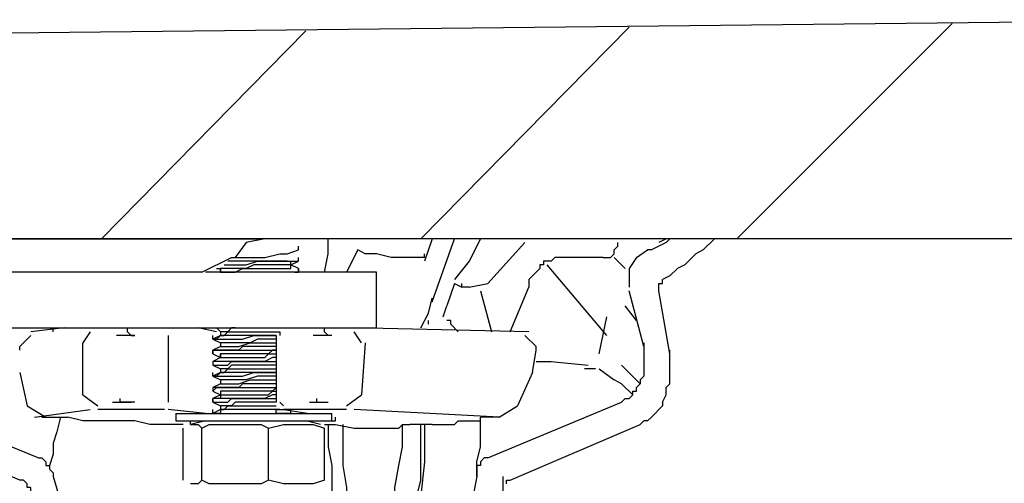
# Model space of a CAD drawing. Units: centimetres. Extents: x 2.9 to 17.9, y 10.1 to 24.3.
# Drawn here: x 12.6 to 13.8, y 19.3 to 19.8 of the extents above; entities that cross this region are included whole.
import ezdxf

# ---------------------------------------------------------------- set-up
doc = ezdxf.new("R2010")
doc.units = ezdxf.units.CM
doc.header["$MEASUREMENT"] = 0
doc.layers.add('圖層 1', color=7, linetype='Continuous', lineweight=0)

msp = doc.modelspace()

# ---------------------------------------------------------------- linework, layer by layer
at = {"layer": '圖層 1', "color": 3, "lineweight": 30}
for p, q in [((12.4833, 19.5769), (12.9151, 19.5769)), ((13.1141, 19.5769), (13.1056, 19.5515)), ((12.8516, 19.5388), (12.8855, 19.5558)), ((12.8516, 19.5388), (12.8474, 19.5388)), ((13.0506, 19.5388), (12.8559, 19.5388)), ((12.9575, 19.5388), (12.9617, 19.5388)), ((13.1395, 19.5261), (13.131, 19.5007)), ((13.3554, 19.4542), (13.3385, 19.5177)), ((13.385, 19.4457), (13.3723, 19.5177)), ((13.3469, 19.4838), (13.3342, 19.5007)), ((13.3046, 19.4457), (13.3131, 19.488)), ((13.1353, 19.4796), (13.1437, 19.4711)), ((12.6569, 19.4669), (12.6442, 19.4542)), ((12.7246, 19.4711), (12.7162, 19.4584)), ((12.7754, 19.4669), (12.7543, 19.4669)), ((12.9405, 19.4711), (12.9405, 19.4669)), ((12.9998, 19.4669), (12.9786, 19.4669)), ((13.0337, 19.4584), (13.0252, 19.4711)), ((13.2326, 19.4542), (13.2199, 19.4669)), ((13.2284, 19.4245), (13.2326, 19.4499)), ((13.3512, 19.4118), (13.33, 19.433)), ((13.3004, 19.4288), (13.2877, 19.4288)), ((12.7162, 19.3991), (12.7331, 19.3864)), ((13.0167, 19.3864), (13.0337, 19.3991)), ((12.6527, 19.3864), (12.6738, 19.3737)), ((12.75, 19.3907), (12.7712, 19.3907)), ((12.9405, 19.3907), (12.9448, 19.3864)), ((12.9744, 19.3907), (12.9956, 19.3907)), ((13.1903, 19.3737), (13.2115, 19.3864)), ((12.8389, 19.3653), (12.8389, 19.3695)), ((13.004, 19.3737), (13.004, 19.3737)), ((13.004, 19.3695), (13.004, 19.3737)), ((13.1945, 19.306), (13.1945, 19.2891))]:
    msp.add_line(p, q, dxfattribs=at)
for points in [[(6.9461, 19.7505), (14.0073, 19.8267)], [(13.965, 19.5769), (12.4833, 19.5769)], [(12.9236, 19.5769), (12.9024, 19.5727), (12.8897, 19.5558)], [(12.9913, 19.5388), (12.9956, 19.56), (12.9956, 19.5769)], [(13.1691, 19.5769), (13.1564, 19.5515), (13.1395, 19.5304)], [(13.385, 19.5769), (13.3808, 19.5727), (13.3723, 19.5685), (13.3639, 19.5642), (13.3596, 19.5642)], [(13.4358, 19.5769), (13.4231, 19.5642), (13.4147, 19.56), (13.4062, 19.5515), (13.402, 19.5473), (13.3935, 19.5431), (13.385, 19.5346), (13.3766, 19.5304)], [(13.3088, 19.5558), (13.3131, 19.5558), (13.3173, 19.5558), (13.3215, 19.56), (13.3215, 19.5642), (13.3258, 19.5685), (13.3258, 19.5727)], [(12.8855, 19.5558), (12.9024, 19.5558), (12.9236, 19.5558), (12.9405, 19.56), (12.949, 19.56), (12.9617, 19.5642)], [(13.1056, 19.5558), (13.0845, 19.5558), (13.0675, 19.5558), (13.0506, 19.56), (13.0379, 19.56), (13.0294, 19.5642)], [(13.2623, 19.5558), (13.2538, 19.5558), (13.2496, 19.5515), (13.2453, 19.5515), (13.2411, 19.5515), (13.2411, 19.5473), (13.2369, 19.5473), (13.2369, 19.5431), (13.2326, 19.5388), (13.2284, 19.5346), (13.2242, 19.5304), (13.2242, 19.5261), (13.2242, 19.5219)], [(13.3469, 19.5558), (13.3385, 19.5431), (13.3385, 19.5304)], [(12.8728, 19.5388), (12.877, 19.5388), (12.8813, 19.5388), (12.8855, 19.5388), (12.8897, 19.5388), (12.8982, 19.5431), (12.9151, 19.5431), (12.9236, 19.5431), (12.9278, 19.5431), (12.9363, 19.5431), (12.9405, 19.5431), (12.9448, 19.5431), (12.949, 19.5431), (12.9532, 19.5431), (12.9532, 19.5473), (12.949, 19.5473), (12.9448, 19.5473), (12.9405, 19.5473), (12.9321, 19.5473), (12.9278, 19.5473), (12.9194, 19.5473), (12.9109, 19.5473), (12.9024, 19.5431), (12.894, 19.5431), (12.8897, 19.5431), (12.8855, 19.5431), (12.8813, 19.5431), (12.877, 19.5431), (12.8728, 19.5431)], [(12.877, 19.5473), (12.8813, 19.5473), (12.8897, 19.5473), (12.894, 19.5473), (12.9024, 19.5473), (12.9151, 19.5515), (12.9236, 19.5515), (12.9321, 19.5515), (12.9363, 19.5515), (12.9448, 19.5515), (12.949, 19.5515), (12.9532, 19.5515), (12.9575, 19.5515), (12.9617, 19.5515)], [(12.949, 19.5515), (12.9448, 19.5515), (12.9405, 19.5515), (12.9363, 19.5515), (12.9321, 19.5515), (12.9236, 19.5515), (12.9151, 19.5515), (12.9067, 19.5515), (12.894, 19.5515), (12.8897, 19.5515), (12.8855, 19.5515), (12.8813, 19.5515)], [(12.949, 19.5515), (12.9405, 19.5515), (12.9321, 19.5515), (12.9236, 19.5515), (12.9151, 19.5515), (12.9067, 19.5515), (12.8982, 19.5515), (12.8897, 19.5515), (12.8855, 19.5515)], [(12.9617, 19.5431), (12.9617, 19.5388), (12.9575, 19.5388), (12.9532, 19.5388), (12.949, 19.5388), (12.9448, 19.5388), (12.9405, 19.5388), (12.9321, 19.5388), (12.9236, 19.5388)], [(12.4579, 19.4753), (13.0506, 19.4753), (13.0506, 19.5388)], [(13.3723, 19.5177), (13.3723, 19.5219), (13.3723, 19.5261), (13.3766, 19.5261), (13.3766, 19.5304)], [(13.1014, 19.4753), (13.1099, 19.4923), (13.1141, 19.5092)], [(12.8897, 19.4753), (12.8855, 19.4753), (12.8813, 19.4711), (12.877, 19.4711), (12.8728, 19.4711)], [(13.1353, 19.4796), (13.1353, 19.4838), (13.131, 19.4838)], [(12.767, 19.4711), (12.7712, 19.4669), (12.7754, 19.4669)], [(12.8643, 19.4626), (12.8686, 19.4626), (12.8728, 19.4626), (12.877, 19.4626), (12.8813, 19.4626), (12.8855, 19.4626), (12.894, 19.4626), (12.8982, 19.4626), (12.9109, 19.4669), (12.9236, 19.4669), (12.9321, 19.4669), (12.9363, 19.4669)], [(12.9363, 19.4669), (12.9321, 19.4669), (12.9236, 19.4669), (12.9109, 19.4669), (12.8982, 19.4669), (12.894, 19.4669), (12.8897, 19.4669), (12.8813, 19.4669), (12.877, 19.4669), (12.8728, 19.4669), (12.8686, 19.4626), (12.8643, 19.4626)], [(12.8728, 19.4669), (12.877, 19.4669), (12.8813, 19.4711), (12.8855, 19.4711), (12.894, 19.4711), (12.8982, 19.4711), (12.9067, 19.4711), (12.9194, 19.4711), (12.9321, 19.4711), (12.9363, 19.4711), (12.9405, 19.4711)], [(12.9998, 19.4669), (12.9956, 19.4669), (12.9913, 19.4711)], [(12.9363, 19.4542), (12.9321, 19.4542), (12.9236, 19.4542), (12.9109, 19.4542), (12.8982, 19.4542), (12.894, 19.4499), (12.8897, 19.4499), (12.8813, 19.4499), (12.877, 19.4499), (12.8728, 19.4499), (12.8686, 19.4499), (12.8643, 19.4499)], [(12.9363, 19.4626), (12.9321, 19.4626), (12.9278, 19.4626), (12.9151, 19.4626), (12.9067, 19.4584), (12.894, 19.4584), (12.8897, 19.4584), (12.8855, 19.4584), (12.8813, 19.4584), (12.877, 19.4584), (12.8728, 19.4584)], [(12.8728, 19.4542), (12.877, 19.4542), (12.8813, 19.4542), (12.8855, 19.4542), (12.8897, 19.4542), (12.894, 19.4542), (12.9067, 19.4584), (12.9151, 19.4584), (12.9278, 19.4584), (12.9321, 19.4584), (12.9363, 19.4584)], [(13.3554, 19.4584), (13.3554, 19.4499), (13.3554, 19.4457), (13.3554, 19.4415), (13.3554, 19.433), (13.3554, 19.4288), (13.3554, 19.4203), (13.3512, 19.4161), (13.3512, 19.4118)], [(12.8643, 19.4457), (12.8643, 19.4499), (12.8686, 19.4499), (12.8728, 19.4499), (12.877, 19.4499), (12.8813, 19.4499), (12.8855, 19.4499), (12.894, 19.4499), (12.8982, 19.4499), (12.9109, 19.4499), (12.9236, 19.4499), (12.9321, 19.4499), (12.9363, 19.4499)], [(12.9363, 19.4415), (12.9321, 19.4415), (12.9236, 19.4372), (12.9109, 19.4372), (12.9024, 19.4372), (12.894, 19.4372), (12.8897, 19.4372), (12.8813, 19.4372), (12.877, 19.4372), (12.8728, 19.4372), (12.8686, 19.4372), (12.8643, 19.4372)], [(12.9363, 19.4499), (12.9321, 19.4499), (12.9278, 19.4457), (12.9236, 19.4457), (12.9151, 19.4457), (12.9067, 19.4457), (12.8982, 19.4457), (12.894, 19.4457), (12.8897, 19.4457), (12.8855, 19.4457), (12.8813, 19.4457), (12.877, 19.4457), (12.8728, 19.4457), (12.8728, 19.4415)], [(12.8728, 19.4415), (12.877, 19.4415), (12.8813, 19.4415), (12.8855, 19.4415), (12.8897, 19.4415), (12.894, 19.4415), (12.9024, 19.4415), (12.9067, 19.4415), (12.9151, 19.4415), (12.9236, 19.4415), (12.9278, 19.4457), (12.9321, 19.4457), (12.9363, 19.4457)], [(13.3766, 19.3907), (13.3808, 19.3991), (13.3808, 19.4076), (13.385, 19.4118), (13.385, 19.4203), (13.385, 19.4288), (13.385, 19.433), (13.385, 19.4415), (13.385, 19.4499)], [(12.8643, 19.433), (12.8686, 19.433), (12.8728, 19.433), (12.877, 19.433), (12.8813, 19.433), (12.8855, 19.4372), (12.894, 19.4372), (12.8982, 19.4372), (12.9109, 19.4372), (12.9236, 19.4372), (12.9321, 19.4372), (12.9363, 19.4372)], [(12.9363, 19.433), (12.9321, 19.433), (12.9278, 19.433), (12.9151, 19.433), (12.9067, 19.433), (12.8982, 19.433), (12.894, 19.433), (12.8897, 19.433), (12.8855, 19.433), (12.8813, 19.4288), (12.877, 19.4288), (12.8728, 19.4288)], [(12.8643, 19.4203), (12.8686, 19.4203), (12.8728, 19.4203), (12.877, 19.4203), (12.8813, 19.4203), (12.8897, 19.4203), (12.894, 19.4203), (12.8982, 19.4203), (12.9109, 19.4245), (12.9236, 19.4245), (12.9321, 19.4245), (12.9363, 19.4245)], [(12.9363, 19.4245), (12.9321, 19.4245), (12.9236, 19.4245), (12.9109, 19.4245), (12.8982, 19.4245), (12.894, 19.4245), (12.8897, 19.4245), (12.8813, 19.4245), (12.877, 19.4245), (12.8728, 19.4245), (12.8686, 19.4203), (12.8643, 19.4203)], [(12.8728, 19.4245), (12.877, 19.4245), (12.8813, 19.4288), (12.8855, 19.4288), (12.8897, 19.4288), (12.894, 19.4288), (12.9067, 19.4288), (12.9151, 19.4288), (12.9278, 19.4288), (12.9321, 19.4288), (12.9363, 19.4288)], [(12.9363, 19.4203), (12.9321, 19.4203), (12.9278, 19.4203), (12.9151, 19.4203), (12.9024, 19.4161), (12.894, 19.4161), (12.8897, 19.4161), (12.8855, 19.4161), (12.8813, 19.4161), (12.877, 19.4161), (12.8728, 19.4161)], [(12.9363, 19.4118), (12.9321, 19.4118), (12.9236, 19.4118), (12.9109, 19.4118), (12.8982, 19.4118), (12.894, 19.4076), (12.8897, 19.4076), (12.8813, 19.4076), (12.877, 19.4076), (12.8728, 19.4076), (12.8686, 19.4076), (12.8643, 19.4076)], [(12.8728, 19.4118), (12.877, 19.4118), (12.8813, 19.4118), (12.8855, 19.4118), (12.8897, 19.4118), (12.894, 19.4118), (12.9067, 19.4161), (12.9151, 19.4161), (12.9278, 19.4161), (12.9321, 19.4161), (12.9363, 19.4161)], [(13.3427, 19.3991), (13.3385, 19.4034), (13.3342, 19.4076), (13.33, 19.4118), (13.3215, 19.4161)], [(13.33, 19.3907), (13.3342, 19.3949), (13.3385, 19.3949), (13.3427, 19.3991), (13.3427, 19.4034), (13.3469, 19.4034), (13.3469, 19.4076), (13.3512, 19.4118)], [(12.8643, 19.4034), (12.8686, 19.4076), (12.8728, 19.4076), (12.877, 19.4076), (12.8813, 19.4076), (12.8855, 19.4076), (12.894, 19.4076), (12.8982, 19.4076), (12.9109, 19.4076), (12.9236, 19.4076), (12.9321, 19.4076), (12.9363, 19.4076)], [(12.9363, 19.3991), (12.9321, 19.3991), (12.9236, 19.3949), (12.9109, 19.3949), (12.8982, 19.3949), (12.894, 19.3949), (12.8897, 19.3949), (12.8813, 19.3949), (12.877, 19.3949), (12.8728, 19.3949), (12.8686, 19.3949), (12.8643, 19.3949), (12.8643, 19.3907)], [(12.9363, 19.4076), (12.9321, 19.4034), (12.9278, 19.4034), (12.9151, 19.4034), (12.9024, 19.4034), (12.8982, 19.4034), (12.894, 19.4034), (12.8897, 19.4034), (12.8855, 19.4034), (12.8813, 19.4034), (12.877, 19.4034), (12.8728, 19.4034), (12.8728, 19.3991)], [(12.8728, 19.3991), (12.877, 19.3991), (12.8813, 19.3991), (12.8855, 19.3991), (12.8897, 19.3991), (12.894, 19.3991), (12.9024, 19.3991), (12.9067, 19.3991), (12.9151, 19.3991), (12.9278, 19.3991), (12.9321, 19.4034), (12.9363, 19.4034)], [(12.7754, 19.3907), (12.7712, 19.3907), (12.767, 19.3907), (12.7627, 19.3907), (12.7585, 19.3907)], [(12.8643, 19.3907), (12.8686, 19.3907), (12.8728, 19.3907), (12.877, 19.3907), (12.8813, 19.3907), (12.8855, 19.3949), (12.894, 19.3949), (12.8982, 19.3949), (12.9109, 19.3949), (12.9236, 19.3949), (12.9321, 19.3949), (12.9363, 19.3949)], [(12.9363, 19.3907), (12.9321, 19.3907), (12.9278, 19.3907), (12.9151, 19.3907), (12.9024, 19.3907), (12.8982, 19.3907), (12.894, 19.3907), (12.8897, 19.3907), (12.8855, 19.3864), (12.8813, 19.3864), (12.877, 19.3864), (12.8728, 19.3864)], [(12.8728, 19.3822), (12.877, 19.3822), (12.8813, 19.3864), (12.8855, 19.3864), (12.8897, 19.3864), (12.894, 19.3864), (12.9067, 19.3864), (12.9151, 19.3864), (12.9278, 19.3864), (12.9321, 19.3864), (12.9363, 19.3864)], [(12.9829, 19.3907), (12.9871, 19.3907), (12.9913, 19.3907), (12.9956, 19.3907)], [(13.3766, 19.3907), (13.3766, 19.3864), (13.3723, 19.3822), (13.3681, 19.378), (13.3639, 19.3737), (13.3596, 19.3695), (13.3554, 19.3695), (13.3512, 19.3653)], [(12.9405, 19.3822), (12.9363, 19.3822), (12.9278, 19.3822), (12.9151, 19.3822), (12.9024, 19.3822), (12.894, 19.3822), (12.8897, 19.3822), (12.8855, 19.3822), (12.8813, 19.3822), (12.8728, 19.3822), (12.8728, 19.378), (12.8686, 19.378), (12.8643, 19.378)], [(12.9363, 19.3822), (12.9405, 19.3822), (12.9448, 19.3822)], [(12.9532, 19.378), (12.949, 19.378), (12.9448, 19.378), (12.9405, 19.378), (12.9363, 19.378)], [(12.6908, 19.3737), (12.6865, 19.3568), (12.6823, 19.3441), (12.6823, 19.3314), (12.6781, 19.3187)], [(12.6781, 19.3737), (12.6865, 19.3737), (12.6908, 19.3737), (12.695, 19.3737), (12.6992, 19.3737)], [(12.8305, 19.3653), (12.8093, 19.3653), (12.7924, 19.3653), (12.7754, 19.3695), (12.7585, 19.3695), (12.7458, 19.3695), (12.7289, 19.3695), (12.7204, 19.3695), (12.7162, 19.3695), (12.6992, 19.3737)], [(12.8389, 19.3653), (12.8432, 19.3653), (12.8474, 19.3653), (12.8516, 19.361), (12.8601, 19.3653), (12.8686, 19.3653), (12.8813, 19.3653), (12.8897, 19.3653), (12.8982, 19.3653), (12.9109, 19.3653), (12.9194, 19.3653), (12.9278, 19.361), (12.9448, 19.3653), (12.9532, 19.3653), (12.9617, 19.3653), (12.9702, 19.3653), (12.9786, 19.3653), (12.9913, 19.361)], [(12.9913, 19.3653), (12.9998, 19.3653), (13.004, 19.3653), (13.0252, 19.361), (13.0675, 19.361), (13.076, 19.361), (13.0802, 19.3653), (13.0845, 19.3653), (13.0887, 19.3653)], [(12.9956, 19.3653), (12.9956, 19.3399), (12.9998, 19.3187), (12.9998, 19.2933), (12.9998, 19.2721), (13.004, 19.2467), (13.004, 19.2256), (13.0083, 19.2044), (13.0083, 19.1832)], [(13.0125, 19.3653), (13.0125, 19.3399), (13.0125, 19.3187), (13.0167, 19.2933), (13.0167, 19.2721), (13.0167, 19.251), (13.021, 19.2256), (13.021, 19.2044), (13.0252, 19.1832)], [(13.0675, 19.1832), (13.0675, 19.2044), (13.0675, 19.2256), (13.0718, 19.2467), (13.0718, 19.2721), (13.0718, 19.2933), (13.076, 19.3187), (13.0802, 19.3399), (13.0802, 19.3653)], [(13.1014, 19.3653), (13.0972, 19.3653), (13.0887, 19.3653)], [(13.1056, 19.3653), (13.1056, 19.3229), (13.1014, 19.2848), (13.0972, 19.2425), (13.0929, 19.2002), (13.0929, 19.1578), (13.0929, 19.1197), (13.0929, 19.0986), (13.0929, 19.0774), (13.0929, 19.0562), (13.0929, 19.0351), (13.0972, 18.9927), (13.0972, 18.9716), (13.0972, 18.9504), (13.1014, 18.9081), (13.1056, 18.87), (13.1141, 18.8276), (13.1183, 18.7853), (13.1226, 18.7641), (13.1268, 18.743), (13.131, 18.7006)], [(13.0972, 19.2848), (13.1014, 19.3018), (13.1014, 19.3229), (13.1014, 19.3653)], [(13.1141, 19.3653), (13.1056, 19.3653), (13.1014, 19.3653)], [(13.1141, 19.3653), (13.1226, 19.3653), (13.131, 19.3653), (13.1353, 19.3653), (13.1395, 19.3653), (13.1437, 19.3695), (13.148, 19.3695), (13.1522, 19.3695), (13.1564, 19.3695), (13.1607, 19.3695), (13.1649, 19.3695), (13.1691, 19.3695), (13.1691, 19.3737)], [(13.1649, 19.306), (13.1649, 19.3229), (13.1691, 19.3399), (13.1691, 19.3568), (13.1691, 19.3653), (13.1691, 19.3737)], [(13.1818, 19.3737), (13.1776, 19.3737), (13.1734, 19.3737), (13.1691, 19.3737)], [(12.6654, 19.3272), (12.6696, 19.3272), (12.6738, 19.3229), (12.6738, 19.3187), (12.6781, 19.3187), (12.6781, 19.3145), (12.6823, 19.3102), (12.6823, 19.306)], [(13.1776, 19.3272), (13.1734, 19.3272), (13.1691, 19.3229), (13.1691, 19.3187), (13.1649, 19.3187), (13.1649, 19.3145), (13.1649, 19.3102), (13.1649, 19.306), (13.1607, 19.2848)], [(12.6569, 19.2891), (12.6569, 19.2933), (12.6527, 19.2933), (12.6527, 19.2975), (12.6484, 19.3018), (12.6442, 19.3018)], [(12.6823, 19.306), (12.695, 19.2637)], [(12.9913, 19.3018), (12.9786, 19.2975), (12.9702, 19.2975), (12.9617, 19.2975), (12.9532, 19.2975), (12.9448, 19.2975), (12.9278, 19.3018), (12.9194, 19.2975), (12.9109, 19.2975), (12.8982, 19.2975), (12.8897, 19.2975), (12.8813, 19.2975), (12.8686, 19.2975), (12.8601, 19.2975), (12.8516, 19.3018), (12.8474, 19.2975), (12.8432, 19.2975), (12.8389, 19.2975)], [(13.1988, 19.2975), (13.1988, 19.3018), (13.203, 19.3018)]]:
    msp.add_lwpolyline(points, dxfattribs=at)
at = {"layer": '圖層 1', "color": 3, "lineweight": 9}
for points in [[(12.7373, 19.5769), (12.7373, 19.5769), (12.9702, 19.814), (12.9702, 19.814)], [(13.1014, 19.5769), (13.1014, 19.5769), (13.3385, 19.8182), (13.3385, 19.8182)], [(13.4612, 19.5769), (13.4612, 19.5769), (13.7068, 19.8225), (13.7068, 19.8225)]]:
    msp.add_open_spline(points, degree=3, dxfattribs=at)
at = {"layer": '圖層 1', "color": 3, "lineweight": 30}
for points in [[(13.1141, 19.505), (13.1141, 19.505), (13.1395, 19.5769), (13.1395, 19.5769)], [(13.3808, 19.5769), (13.3808, 19.5769), (13.3723, 19.5727), (13.3723, 19.5727)], [(12.9617, 19.5642), (12.9617, 19.5642), (12.9617, 19.5685), (12.9617, 19.5685)], [(13.2199, 19.5727), (13.2199, 19.5727), (13.1776, 19.5261), (13.1776, 19.5261)], [(12.9617, 19.5515), (12.9617, 19.5515), (12.9617, 19.5558), (12.9617, 19.5558)], [(13.0294, 19.5642), (13.0294, 19.5642), (13.0167, 19.5388), (13.0167, 19.5388)], [(13.1056, 19.5558), (13.1056, 19.5558), (13.1056, 19.56), (13.1056, 19.56)], [(13.3088, 19.5558), (13.3088, 19.5558), (13.2623, 19.5558), (13.2623, 19.5558)], [(13.3342, 19.5431), (13.3342, 19.5431), (13.3215, 19.5558), (13.3215, 19.5558)], [(13.3469, 19.5558), (13.3469, 19.5558), (13.3596, 19.5642), (13.3596, 19.5642)], [(12.8686, 19.5431), (12.8686, 19.5431), (12.8728, 19.5431), (12.8728, 19.5431)], [(12.8728, 19.5431), (12.8728, 19.5431), (12.8728, 19.5388), (12.8728, 19.5388)], [(12.8728, 19.5388), (12.8728, 19.5388), (12.8728, 19.5431), (12.8728, 19.5431)], [(12.949, 19.5515), (12.949, 19.5515), (12.9617, 19.5515), (12.9617, 19.5515)], [(12.9532, 19.5473), (12.9532, 19.5473), (12.9532, 19.5515), (12.9532, 19.5515)], [(12.9532, 19.5473), (12.9532, 19.5473), (12.9617, 19.5515), (12.9617, 19.5515)], [(12.9617, 19.5431), (12.9617, 19.5431), (12.9532, 19.5473), (12.9532, 19.5473)], [(12.9617, 19.5388), (12.9617, 19.5388), (12.9617, 19.5431), (12.9617, 19.5431)], [(13.3131, 19.4669), (13.3131, 19.4669), (13.2453, 19.5473), (13.2453, 19.5473)], [(12.8474, 19.5388), (12.8474, 19.5388), (12.4198, 19.5388), (12.4198, 19.5388)], [(12.9575, 19.5388), (12.9575, 19.5388), (12.9617, 19.5388), (12.9617, 19.5388)], [(13.1395, 19.5261), (13.1395, 19.5261), (13.148, 19.5219), (13.148, 19.5219)], [(13.148, 19.5219), (13.148, 19.5219), (13.148, 19.5261), (13.148, 19.5261)], [(13.1564, 19.5219), (13.1564, 19.5219), (13.148, 19.5219), (13.148, 19.5219)], [(13.1564, 19.5219), (13.1564, 19.5219), (13.1776, 19.5261), (13.1776, 19.5261)], [(13.203, 19.4711), (13.203, 19.4711), (13.2242, 19.5219), (13.2242, 19.5219)], [(13.3385, 19.5304), (13.3385, 19.5304), (13.3385, 19.5219), (13.3385, 19.5219)], [(13.1691, 19.5177), (13.1691, 19.5177), (13.1818, 19.4711), (13.1818, 19.4711)], [(13.1268, 19.488), (13.1268, 19.488), (13.131, 19.5007), (13.131, 19.5007)], [(12.695, 19.4753), (12.695, 19.4753), (12.6569, 19.4711), (12.6569, 19.4711)], [(12.6823, 19.4711), (12.6823, 19.4711), (12.6823, 19.4753), (12.6823, 19.4753)], [(12.767, 19.4711), (12.767, 19.4711), (12.767, 19.4753), (12.767, 19.4753)], [(12.8686, 19.4711), (12.8686, 19.4711), (12.8474, 19.4753), (12.8474, 19.4753)], [(12.8686, 19.4753), (12.8686, 19.4753), (12.8728, 19.4711), (12.8728, 19.4711)], [(12.9913, 19.4711), (12.9913, 19.4711), (12.9913, 19.4753), (12.9913, 19.4753)], [(13.2242, 19.4711), (13.2242, 19.4711), (13.0252, 19.4753), (13.0252, 19.4753)], [(13.1099, 19.4796), (13.1099, 19.4796), (13.1099, 19.4838), (13.1099, 19.4838)], [(12.8135, 19.4669), (12.8135, 19.4669), (12.8135, 19.3907), (12.8135, 19.3907)], [(12.8643, 19.4626), (12.8643, 19.4626), (12.8643, 19.4669), (12.8643, 19.4669)], [(12.8728, 19.4669), (12.8728, 19.4669), (12.8643, 19.4626), (12.8643, 19.4626)], [(12.8728, 19.4711), (12.8728, 19.4711), (12.8728, 19.4669), (12.8728, 19.4669)], [(12.9363, 19.4669), (12.9363, 19.4669), (12.9363, 19.3907), (12.9363, 19.3907)], [(12.6442, 19.4499), (12.6442, 19.4499), (12.6442, 19.4542), (12.6442, 19.4542)], [(12.7162, 19.3991), (12.7162, 19.3991), (12.7162, 19.4584), (12.7162, 19.4584)], [(12.8643, 19.4626), (12.8643, 19.4626), (12.8728, 19.4584), (12.8728, 19.4584)], [(12.8728, 19.4542), (12.8728, 19.4542), (12.8643, 19.4499), (12.8643, 19.4499)], [(12.8728, 19.4584), (12.8728, 19.4584), (12.8728, 19.4542), (12.8728, 19.4542)], [(13.0379, 19.4584), (13.0379, 19.4584), (13.0337, 19.3991), (13.0337, 19.3991)], [(13.2326, 19.4499), (13.2326, 19.4499), (13.2326, 19.4542), (13.2326, 19.4542)], [(12.8643, 19.4499), (12.8643, 19.4499), (12.8643, 19.4457), (12.8643, 19.4457)], [(12.8643, 19.4457), (12.8643, 19.4457), (12.8728, 19.4415), (12.8728, 19.4415)], [(12.8728, 19.4415), (12.8728, 19.4415), (12.8643, 19.4372), (12.8643, 19.4372)], [(12.8728, 19.4415), (12.8728, 19.4415), (12.8728, 19.4457), (12.8728, 19.4457)], [(12.8643, 19.4372), (12.8643, 19.4372), (12.8643, 19.433), (12.8643, 19.433)], [(12.8643, 19.433), (12.8643, 19.433), (12.8728, 19.4288), (12.8728, 19.4288)], [(13.2326, 19.4372), (13.2326, 19.4372), (13.2496, 19.4372), (13.2496, 19.4372)], [(13.2496, 19.4372), (13.2496, 19.4372), (13.2919, 19.433), (13.2919, 19.433)], [(12.6442, 19.4245), (12.6442, 19.4245), (12.6527, 19.3864), (12.6527, 19.3864)], [(12.8643, 19.4203), (12.8643, 19.4203), (12.8643, 19.4245), (12.8643, 19.4245)], [(12.8728, 19.4245), (12.8728, 19.4245), (12.8643, 19.4203), (12.8643, 19.4203)], [(12.8643, 19.4203), (12.8643, 19.4203), (12.8728, 19.4161), (12.8728, 19.4161)], [(12.8728, 19.4288), (12.8728, 19.4288), (12.8728, 19.4245), (12.8728, 19.4245)], [(13.2284, 19.4245), (13.2284, 19.4245), (13.2115, 19.3864), (13.2115, 19.3864)], [(13.3046, 19.4288), (13.3046, 19.4288), (13.3215, 19.4161), (13.3215, 19.4161)], [(12.8728, 19.4118), (12.8728, 19.4118), (12.8643, 19.4076), (12.8643, 19.4076)], [(12.8728, 19.4161), (12.8728, 19.4161), (12.8728, 19.4118), (12.8728, 19.4118)], [(12.8643, 19.4076), (12.8643, 19.4076), (12.8643, 19.4034), (12.8643, 19.4034)], [(12.8643, 19.4034), (12.8643, 19.4034), (12.8728, 19.3991), (12.8728, 19.3991)], [(12.8728, 19.3991), (12.8728, 19.3991), (12.8643, 19.3949), (12.8643, 19.3949)], [(12.8728, 19.3991), (12.8728, 19.3991), (12.8728, 19.3949), (12.8728, 19.3949)], [(12.7585, 19.3907), (12.7585, 19.3907), (12.7585, 19.3949), (12.7585, 19.3949)], [(12.8643, 19.3907), (12.8643, 19.3907), (12.8643, 19.3949), (12.8643, 19.3949)], [(12.8643, 19.3907), (12.8643, 19.3907), (12.8728, 19.3864), (12.8728, 19.3864)], [(12.8728, 19.3864), (12.8728, 19.3864), (12.8728, 19.3822), (12.8728, 19.3822)], [(12.9829, 19.3907), (12.9829, 19.3907), (12.9829, 19.3949), (12.9829, 19.3949)], [(13.1776, 19.3272), (13.1776, 19.3272), (13.33, 19.3907), (13.33, 19.3907)], [(12.6611, 19.3737), (12.6611, 19.3737), (12.7246, 19.3822), (12.7246, 19.3822)], [(12.8093, 19.3822), (12.8093, 19.3822), (12.7331, 19.3822), (12.7331, 19.3822)], [(12.8559, 19.378), (12.8559, 19.378), (12.8135, 19.3822), (12.8135, 19.3822)], [(12.822, 19.378), (12.822, 19.378), (12.822, 19.3695), (12.822, 19.3695)], [(12.822, 19.378), (12.822, 19.378), (12.9998, 19.378), (12.9998, 19.378)], [(12.8643, 19.378), (12.8643, 19.378), (12.8643, 19.3822), (12.8643, 19.3822)], [(12.8728, 19.3822), (12.8728, 19.3822), (12.8643, 19.378), (12.8643, 19.378)], [(12.9363, 19.378), (12.9363, 19.378), (12.9363, 19.3822), (12.9363, 19.3822)], [(13.0167, 19.3822), (13.0167, 19.3822), (12.9448, 19.3822), (12.9448, 19.3822)], [(12.9448, 19.3822), (12.9448, 19.3822), (12.9744, 19.378), (12.9744, 19.378)], [(12.9532, 19.378), (12.9532, 19.378), (12.9532, 19.3822), (12.9532, 19.3822)], [(12.9532, 19.378), (12.9532, 19.378), (12.9532, 19.3822), (12.9532, 19.3822)], [(12.9998, 19.3695), (12.9998, 19.3695), (12.9998, 19.378), (12.9998, 19.378)], [(13.1903, 19.3737), (13.1903, 19.3737), (13.0252, 19.3822), (13.0252, 19.3822)], [(12.6654, 19.3272), (12.6654, 19.3272), (12.5722, 19.3653), (12.5722, 19.3653)], [(12.6696, 19.3737), (12.6696, 19.3737), (12.6781, 19.3737), (12.6781, 19.3737)], [(12.822, 19.3695), (12.822, 19.3695), (12.9998, 19.3695), (12.9998, 19.3695)], [(12.8559, 19.3695), (12.8559, 19.3695), (12.8389, 19.3653), (12.8389, 19.3653)], [(12.9871, 19.3653), (12.9871, 19.3653), (12.9702, 19.3695), (12.9702, 19.3695)], [(12.9998, 19.3695), (12.9998, 19.3695), (13.004, 19.3695), (13.004, 19.3695)], [(13.1903, 19.3737), (13.1903, 19.3737), (13.1818, 19.3737), (13.1818, 19.3737)], [(13.203, 19.3018), (13.203, 19.3018), (13.3512, 19.3653), (13.3512, 19.3653)], [(12.6442, 19.3018), (12.6442, 19.3018), (12.5257, 19.3526), (12.5257, 19.3526)], [(12.8305, 19.3018), (12.8305, 19.3018), (12.8305, 19.361), (12.8305, 19.361)], [(12.8516, 19.3018), (12.8516, 19.3018), (12.8516, 19.361), (12.8516, 19.361)], [(12.9278, 19.3018), (12.9278, 19.3018), (12.9278, 19.361), (12.9278, 19.361)], [(12.9913, 19.3018), (12.9913, 19.3018), (12.9913, 19.361), (12.9913, 19.361)]]:
    msp.add_open_spline(points, degree=3, dxfattribs=at)

doc.saveas('drawing.dxf')
